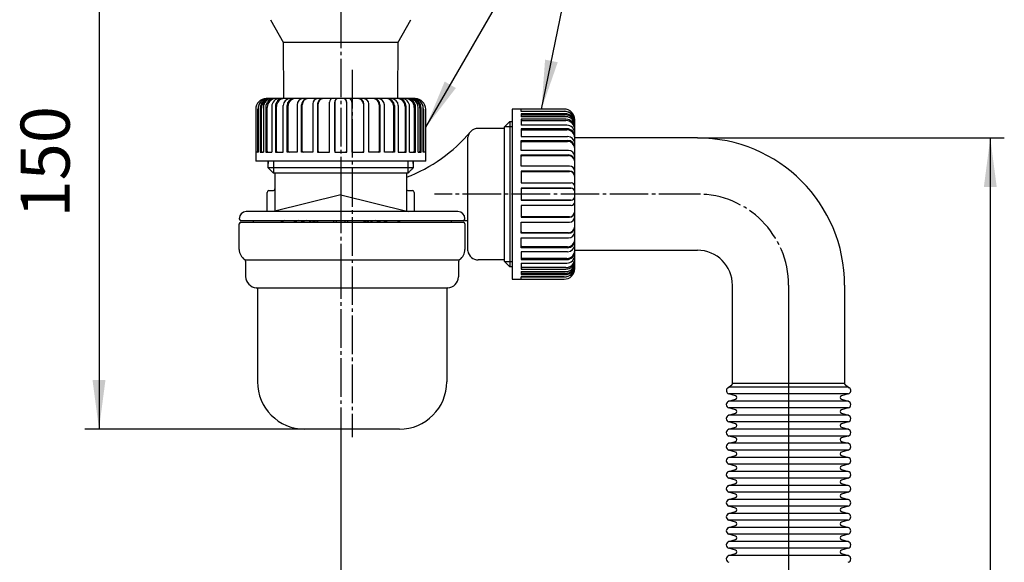
# Model space of a CAD drawing. Units: millimetres. Extents: x 0 to 840, y 0 to 1188.
# Drawn here: x 384 to 665, y 747 to 902 of the extents above; entities that cross this region are included whole.
import ezdxf

# ---------------------------------------------------------------- set-up
doc = ezdxf.new("R2010")
doc.units = ezdxf.units.MM
doc.linetypes.add('DASH_CENTER', pattern=[14, 11, -1, 1, -1])
doc.layers.add('1', color=7, linetype='Continuous')
doc.styles.add('CONVERTER_12', font='txt.shx', dxfattribs={"width": 0.9})
doc.dimstyles.new('ME10_DIM_15', dxfattribs={"dimtxt": 14, "dimasz": 14, "dimexe": 4, "dimexo": 0, "dimgap": 4, "dimtad": 1, "dimdsep": 46, "dimtxsty": 'CONVERTER_12', "dimsah": 1, "dimcen": 0.09, "dimclrd": 2, "dimclre": 2, "dimclrt": 7, "dimadec": 0, "dimazin": 0, "dimtol": 1, "dimtp": 10, "dimtfac": 0.6, "dimtdec": 0, "dimtix": 1, "dimtmove": 0, "dimatfit": 3, "dimfxl": 1, "dimtolj": 1, "dimtzin": 0, "dimarcsym": 0})
doc.dimstyles.new('ME10_DIM_16', dxfattribs={"dimtxt": 14, "dimasz": 14, "dimexe": 4, "dimexo": 0, "dimgap": 4, "dimtad": 1, "dimdsep": 46, "dimtxsty": 'CONVERTER_12', "dimsah": 1, "dimcen": 0.09, "dimclrd": 2, "dimclre": 2, "dimclrt": 7, "dimadec": 0, "dimazin": 0, "dimtfac": 1, "dimtdec": 4, "dimtix": 1, "dimtmove": 0, "dimatfit": 3, "dimfxl": 1, "dimtolj": 1, "dimtzin": 0, "dimarcsym": 0})
doc.dimstyles.new('ME10_DIM_17', dxfattribs={"dimtxt": 14, "dimasz": 14, "dimexe": 4, "dimexo": 0, "dimgap": 4, "dimtad": 1, "dimdsep": 46, "dimtxsty": 'CONVERTER_12', "dimsah": 1, "dimcen": 0.09, "dimclrd": 2, "dimclre": 2, "dimclrt": 7, "dimadec": 0, "dimazin": 0, "dimtfac": 1, "dimtdec": 4, "dimtix": 1, "dimtmove": 0, "dimatfit": 3, "dimfxl": 1, "dimtolj": 1, "dimtzin": 0, "dimarcsym": 0})
doc.dimstyles.get("Standard").update_dxf_attribs({"dimtxt": 0.18, "dimasz": 0.18, "dimexe": 0.18, "dimexo": 0.0625, "dimgap": 0.09, "dimtad": 0, "dimtih": 1, "dimtoh": 1, "dimdec": 4, "dimzin": 0, "dimdsep": 46, "dimtxsty": 'Standard', "dimcen": 0.09, "dimadec": 0, "dimazin": 0, "dimtfac": 1, "dimtdec": 4, "dimtofl": 0, "dimtmove": 0, "dimatfit": 3, "dimfxl": 1, "dimtolj": 1, "dimtzin": 0, "dimarcsym": 0})

# ---------------------------------------------------------------- blocks, each defined once
blk = doc.blocks.new('DC_GROUP_8__1', base_point=(491.42, 875.51))
at = {"color": 254, "linetype": 'Continuous'}
blk.add_line((522.46, 832.7), (524.68, 832.7), dxfattribs=at)
blk = doc.blocks.new('DC_GROUP_8__2', base_point=(491.42, 828.29))
at = {"color": 254, "linetype": 'Continuous'}
blk.add_line((524.68, 871.1), (522.46, 871.1), dxfattribs=at)
blk = doc.blocks.new('*D11')
at = {"layer": '1', "color": 2, "linetype": 'Continuous'}
for p, q in [((577.46, 867.9), (665, 867.9)), ((661, 867.9), (661, 267.9)), ((619.46, 267.9), (665, 267.9))]:
    blk.add_line(p, q, dxfattribs=at)
at = {"layer": '1', "color": 2}
for points in [[(662.84, 853.9), (659.16, 853.9), (661, 867.9)], [(659.16, 281.9), (662.84, 281.9), (661, 267.9)]]:
    blk.add_solid(points, dxfattribs=at)
at = {"layer": '1', "color": 7, "insert": (653.5, 539.2), "char_height": 14, "attachment_point": 7, "rotation": 90, "line_spacing_factor": 0.60024, "style": 'CONVERTER_12'}
blk.add_mtext('\\C7;600\\C2;\\H8.4;\\S+10^  0;', dxfattribs=at)
blk = doc.blocks.new('*D12')
at = {"layer": '1', "color": 2, "linetype": 'Continuous'}
for p, q in [((447.01, 935.1), (402.76, 935.1)), ((406.76, 935.1), (406.76, 784.9)), ((465.46, 784.9), (402.76, 784.9))]:
    blk.add_line(p, q, dxfattribs=at)
at = {"layer": '1', "color": 2}
for points in [[(408.6, 921.1), (404.91, 921.1), (406.76, 935.1)], [(404.91, 798.9), (408.6, 798.9), (406.76, 784.9)]]:
    blk.add_solid(points, dxfattribs=at)
at = {"layer": '1', "color": 7, "insert": (402.76, 845.2), "char_height": 14, "attachment_point": 7, "rotation": 90, "line_spacing_factor": 0.60024, "style": 'CONVERTER_12'}
blk.add_mtext('150', dxfattribs=at)
blk = doc.blocks.new('*D13')
at = {"layer": '1', "color": 2, "linetype": 'Continuous'}
for p, q in [((603.46, 825.9), (603.46, 678.96)), ((475.71, 782.59), (475.71, 678.96)), ((475.71, 682.96), (603.46, 682.96))]:
    blk.add_line(p, q, dxfattribs=at)
at = {"layer": '1', "color": 2}
for points in [[(489.71, 684.8), (489.71, 681.11), (475.71, 682.96)], [(589.46, 681.11), (589.46, 684.8), (603.46, 682.96)]]:
    blk.add_solid(points, dxfattribs=at)
at = {"layer": '1', "color": 7, "insert": (527.8, 686.96), "char_height": 14, "attachment_point": 7, "rotation": 0.0001, "line_spacing_factor": 0.60024, "style": 'CONVERTER_12'}
blk.add_mtext('128', dxfattribs=at)

msp = doc.modelspace()

# ---------------------------------------------------------------- linework, layer by layer
at = {"color": 2, "linetype": 'DASH_CENTER'}
for p, q in [((475.706, 1044.5), (475.706, 857.9)), ((478.956, 887.3), (478.956, 782.587)), ((475.706, 857.9), (475.706, 851.724)), ((475.706, 851.724), (475.706, 833.091)), ((577.456, 851.9), (502.42, 851.9)), ((475.706, 833.091), (475.706, 782.587)), ((603.456, 825.9), (603.456, 672.86))]:
    msp.add_line(p, q, dxfattribs=at)
at = {"color": 7, "linetype": 'Continuous'}
for p, q in [((455.691, 901.624), (459.426, 895.075)), ((491.987, 895.075), (495.722, 901.624)), ((459.504, 879.125), (459.428, 895.147)), ((475.706, 895.125), (459.428, 895.125)), ((491.985, 895.125), (475.706, 895.125)), ((491.985, 895.147), (491.909, 879.125)), ((475.706, 879.125), (454.451, 879.125)), ((475.706, 879.125), (454.451, 879.125)), ((496.961, 879.125), (475.706, 879.125)), ((452.169, 876.375), (452.169, 863.825)), ((452.169, 876.375), (452.169, 863.825)), ((452.773, 876.375), (452.773, 863.825)), ((452.773, 876.375), (452.773, 863.825)), ((453.095, 864.125), (453.095, 876.375)), ((453.095, 864.125), (453.095, 876.375)), ((453.638, 876.625), (453.638, 863.825)), ((453.638, 876.625), (453.638, 863.825)), ((454.341, 876.625), (454.341, 863.825)), ((454.341, 876.625), (454.341, 863.825)), ((454.747, 864.125), (454.747, 876.625)), ((454.747, 864.125), (454.747, 876.625)), ((456.055, 876.875), (456.055, 863.825)), ((456.055, 876.875), (456.055, 863.825)), ((457.063, 876.875), (457.063, 863.825)), ((457.063, 876.875), (457.063, 863.825)), ((457.364, 864.125), (457.364, 876.875)), ((457.364, 864.125), (457.364, 876.875)), ((459.297, 863.825), (459.297, 877.125)), ((459.297, 863.825), (459.297, 877.125)), ((460.396, 863.825), (460.396, 877.125)), ((460.396, 863.825), (460.396, 877.125)), ((460.689, 864.125), (460.689, 877.125)), ((460.689, 864.125), (460.689, 877.125)), ((463.241, 877.375), (463.241, 863.825)), ((463.241, 877.375), (463.241, 863.825)), ((464.54, 863.825), (464.54, 877.375)), ((464.54, 863.825), (464.54, 877.375)), ((464.718, 864.125), (464.718, 877.375)), ((464.718, 864.125), (464.718, 877.375)), ((467.707, 877.625), (467.707, 863.825)), ((467.707, 877.625), (467.707, 863.825)), ((469.132, 877.625), (469.132, 863.825)), ((469.132, 877.625), (469.132, 863.825)), ((469.237, 864.125), (469.237, 877.625)), ((469.237, 864.125), (469.237, 877.625)), ((472.501, 863.825), (472.501, 878.125)), ((472.501, 863.825), (472.501, 878.125)), ((473.985, 878.125), (473.985, 863.825)), ((473.985, 878.125), (473.985, 863.825)), ((474.019, 864.125), (474.019, 878.125)), ((474.019, 864.125), (474.019, 878.125)), ((477.394, 878.125), (477.394, 864.125)), ((477.394, 878.125), (477.394, 864.125)), ((477.427, 863.825), (477.427, 878.125)), ((477.427, 863.825), (477.427, 878.125)), ((478.911, 878.125), (478.911, 863.825)), ((478.911, 878.125), (478.911, 863.825)), ((482.176, 877.625), (482.176, 864.125)), ((482.176, 877.625), (482.176, 864.125)), ((482.281, 863.825), (482.281, 877.625)), ((482.281, 863.825), (482.281, 877.625)), ((483.706, 863.825), (483.706, 877.625)), ((483.706, 863.825), (483.706, 877.625)), ((486.695, 877.375), (486.695, 864.125)), ((486.695, 877.375), (486.695, 864.125)), ((486.873, 877.375), (486.873, 863.825)), ((486.873, 877.375), (486.873, 863.825)), ((488.172, 863.825), (488.172, 877.375)), ((488.172, 863.825), (488.172, 877.375)), ((490.724, 877.125), (490.724, 864.125)), ((490.724, 877.125), (490.724, 864.125)), ((491.017, 877.125), (491.017, 863.825)), ((491.017, 877.125), (491.017, 863.825)), ((492.116, 877.125), (492.116, 863.825)), ((492.116, 877.125), (492.116, 863.825)), ((494.049, 876.875), (494.049, 864.125)), ((494.049, 876.875), (494.049, 864.125)), ((494.35, 863.825), (494.35, 876.875)), ((494.35, 863.825), (494.35, 876.875)), ((495.358, 863.825), (495.358, 876.875)), ((495.358, 863.825), (495.358, 876.875)), ((496.665, 876.625), (496.665, 864.125)), ((496.665, 876.625), (496.665, 864.125)), ((497.072, 863.825), (497.072, 876.625)), ((497.072, 863.825), (497.072, 876.625)), ((497.775, 863.825), (497.775, 876.625)), ((497.775, 863.825), (497.775, 876.625)), ((498.318, 876.375), (498.318, 864.125)), ((498.318, 876.375), (498.318, 864.125)), ((498.64, 863.825), (498.64, 876.375)), ((498.64, 863.825), (498.64, 876.375)), ((499.244, 863.825), (499.244, 876.375)), ((499.244, 863.825), (499.244, 876.375)), ((451.451, 876.125), (451.451, 861.325)), ((451.451, 876.125), (451.451, 861.325)), ((452.08, 863.875), (452.08, 876.125)), ((452.08, 863.875), (452.08, 876.125)), ((499.333, 876.125), (499.333, 863.875)), ((499.333, 876.125), (499.333, 863.875)), ((499.961, 861.325), (499.961, 876.125)), ((499.961, 861.325), (499.961, 876.125)), ((524.645, 876.155), (524.645, 851.9)), ((539.445, 876.155), (524.645, 876.155)), ((527.145, 875.438), (527.145, 876.155)), ((539.695, 875.438), (527.145, 875.438)), ((527.145, 874.834), (527.145, 873.969)), ((539.695, 874.834), (527.145, 874.834)), ((539.945, 873.969), (527.145, 873.969)), ((527.195, 875.527), (539.445, 875.527)), ((527.445, 874.512), (539.695, 874.512)), ((522.456, 871.1), (523.956, 872.6)), ((522.456, 870.65), (522.456, 871.1)), ((523.956, 872.6), (523.956, 851.9)), ((523.956, 872.6), (524.681, 872.6)), ((527.145, 873.266), (527.145, 871.552)), ((539.945, 873.266), (527.145, 873.266)), ((540.195, 871.552), (527.145, 871.552)), ((527.445, 872.859), (539.945, 872.859)), ((542.445, 851.9), (542.445, 873.155)), ((522.456, 851.9), (522.456, 870.65)), ((527.145, 870.544), (527.145, 868.31)), ((540.195, 870.544), (527.145, 870.544)), ((527.145, 868.31), (540.445, 868.31)), ((527.445, 870.243), (540.195, 870.243)), ((577.456, 867.9), (542.445, 867.9)), ((527.145, 864.366), (527.145, 867.211)), ((527.145, 867.211), (540.445, 867.211)), ((527.445, 866.918), (540.445, 866.918)), ((452.169, 863.825), (451.451, 863.825)), ((452.169, 863.825), (451.451, 863.825)), ((452.773, 863.825), (453.638, 863.825)), ((452.773, 863.825), (453.638, 863.825)), ((454.341, 863.825), (456.055, 863.825)), ((454.341, 863.825), (456.055, 863.825)), ((457.063, 863.825), (459.297, 863.825)), ((457.063, 863.825), (459.297, 863.825)), ((463.241, 863.825), (460.396, 863.825)), ((463.241, 863.825), (460.396, 863.825)), ((467.707, 863.825), (464.54, 863.825)), ((467.707, 863.825), (464.54, 863.825)), ((469.132, 863.825), (472.501, 863.825)), ((469.132, 863.825), (472.501, 863.825)), ((473.985, 863.825), (475.706, 863.825)), ((475.706, 863.825), (477.427, 863.825)), ((478.911, 863.825), (482.281, 863.825)), ((478.911, 863.825), (482.281, 863.825)), ((486.873, 863.825), (483.706, 863.825)), ((486.873, 863.825), (483.706, 863.825)), ((491.017, 863.825), (488.172, 863.825)), ((491.017, 863.825), (488.172, 863.825)), ((492.116, 863.825), (494.35, 863.825)), ((492.116, 863.825), (494.35, 863.825)), ((495.358, 863.825), (497.072, 863.825)), ((495.358, 863.825), (497.072, 863.825)), ((497.775, 863.825), (498.64, 863.825)), ((497.775, 863.825), (498.64, 863.825)), ((499.961, 863.825), (499.244, 863.825)), ((499.961, 863.825), (499.244, 863.825)), ((540.695, 864.366), (527.145, 864.366)), ((527.145, 859.9), (527.145, 863.067)), ((527.145, 863.067), (540.695, 863.067)), ((527.445, 862.889), (540.695, 862.889)), ((455.006, 861.325), (455.006, 860.637)), ((496.406, 860.637), (496.406, 861.325)), ((540.945, 859.9), (527.145, 859.9)), ((527.145, 858.475), (527.145, 855.105)), ((540.945, 858.475), (527.145, 858.475)), ((527.445, 858.37), (540.945, 858.37)), ((527.145, 855.105), (541.445, 855.105)), ((454.706, 846.9), (454.706, 852.4)), ((455.206, 852.9), (456.561, 852.9)), ((494.852, 852.9), (496.206, 852.9)), ((496.706, 852.4), (496.706, 846.9)), ((522.456, 833.15), (522.456, 851.9)), ((523.956, 851.9), (523.956, 831.2)), ((524.645, 851.9), (524.645, 827.645)), ((527.145, 853.621), (527.145, 851.9)), ((541.445, 853.621), (527.145, 853.621)), ((527.145, 851.9), (527.145, 850.179)), ((527.445, 853.588), (541.445, 853.588)), ((542.445, 830.645), (542.445, 851.9)), ((527.145, 850.179), (541.445, 850.179)), ((541.445, 848.695), (527.145, 848.695)), ((527.145, 848.695), (527.145, 845.326)), ((541.445, 850.213), (527.445, 850.213)), ((540.945, 845.431), (527.445, 845.431)), ((446.756, 836.15), (446.756, 843.4)), ((450.706, 844.4), (450.706, 843.9)), ((466.87, 843.9), (466.87, 844.4)), ((467.156, 843.9), (467.156, 844.4)), ((467.773, 844.4), (467.773, 843.9)), ((468.246, 843.9), (468.246, 844.4)), ((468.656, 844.4), (468.656, 843.9)), ((469.061, 844.4), (469.061, 843.9)), ((482.351, 843.9), (482.351, 844.4)), ((482.756, 843.9), (482.756, 844.4)), ((483.166, 844.4), (483.166, 843.9)), ((483.639, 843.9), (483.639, 844.4)), ((484.256, 844.4), (484.256, 843.9)), ((484.542, 844.4), (484.542, 843.9)), ((511.156, 843.4), (511.156, 836.15)), ((527.145, 845.326), (540.945, 845.326)), ((527.145, 843.901), (540.945, 843.901)), ((527.145, 840.734), (527.145, 843.901)), ((540.695, 840.734), (527.145, 840.734)), ((540.695, 840.912), (527.445, 840.912)), ((527.145, 839.435), (540.695, 839.435)), ((527.145, 836.59), (527.145, 839.435)), ((540.445, 836.59), (527.145, 836.59)), ((540.445, 835.491), (527.145, 835.491)), ((527.145, 835.491), (527.145, 833.257)), ((540.445, 836.883), (527.445, 836.883)), ((542.445, 835.9), (577.456, 835.9)), ((522.456, 832.7), (522.456, 833.15)), ((523.956, 831.2), (522.456, 832.7)), ((527.145, 833.257), (540.195, 833.257)), ((527.145, 832.249), (540.195, 832.249)), ((527.145, 832.249), (527.145, 830.535)), ((540.195, 833.558), (527.445, 833.558)), ((524.681, 831.2), (523.956, 831.2)), ((527.145, 830.535), (539.945, 830.535)), ((527.145, 829.832), (539.945, 829.832)), ((527.145, 829.832), (527.145, 828.967)), ((527.145, 828.967), (539.695, 828.967)), ((539.945, 830.941), (527.445, 830.941)), ((539.695, 829.289), (527.445, 829.289)), ((524.645, 827.645), (539.445, 827.645)), ((527.145, 828.363), (539.695, 828.363)), ((527.145, 827.645), (527.145, 828.363)), ((539.445, 828.274), (527.195, 828.274)), ((587.456, 797.9), (587.456, 825.9)), ((619.456, 825.9), (619.456, 797.9)), ((603.456, 797.9), (587.456, 797.9)), ((619.456, 797.9), (603.456, 797.9)), ((586.136, 796.722), (587.242, 797.49)), ((588.346, 794.38), (586.426, 794.94)), ((620.486, 794.94), (618.566, 794.38)), ((619.671, 797.49), (620.777, 796.722)), ((586.426, 792.86), (588.346, 793.42)), ((618.566, 793.42), (620.486, 792.86)), ((588.346, 790.38), (586.426, 790.94)), ((586.426, 788.86), (588.346, 789.42)), ((620.486, 790.94), (618.566, 790.38)), ((618.566, 789.42), (620.486, 788.86)), ((588.346, 786.38), (586.426, 786.94)), ((620.486, 786.94), (618.566, 786.38)), ((586.426, 784.86), (588.346, 785.42)), ((618.566, 785.42), (620.486, 784.86)), ((588.346, 782.38), (586.426, 782.94)), ((586.426, 780.86), (588.346, 781.42)), ((620.486, 782.94), (618.566, 782.38)), ((618.566, 781.42), (620.486, 780.86)), ((588.346, 778.38), (586.426, 778.94)), ((620.486, 778.94), (618.566, 778.38)), ((586.426, 776.86), (588.346, 777.42)), ((618.566, 777.42), (620.486, 776.86)), ((588.346, 774.38), (586.426, 774.94)), ((586.426, 772.86), (588.346, 773.42)), ((620.486, 774.94), (618.566, 774.38)), ((618.566, 773.42), (620.486, 772.86)), ((588.346, 770.38), (586.426, 770.94)), ((620.486, 770.94), (618.566, 770.38)), ((586.426, 768.86), (588.346, 769.42)), ((588.346, 766.38), (586.426, 766.94)), ((618.566, 769.42), (620.486, 768.86)), ((620.486, 766.94), (618.566, 766.38)), ((586.426, 764.86), (588.346, 765.42)), ((618.566, 765.42), (620.486, 764.86)), ((588.346, 762.38), (586.426, 762.94)), ((586.426, 760.86), (588.346, 761.42)), ((620.486, 762.94), (618.566, 762.38)), ((618.566, 761.42), (620.486, 760.86)), ((588.346, 758.38), (586.426, 758.94)), ((620.486, 758.94), (618.566, 758.38)), ((586.426, 756.86), (588.346, 757.42)), ((618.566, 757.42), (620.486, 756.86)), ((588.346, 754.38), (586.426, 754.94)), ((586.426, 752.86), (588.346, 753.42)), ((620.486, 754.94), (618.566, 754.38)), ((618.566, 753.42), (620.486, 752.86)), ((588.346, 750.38), (586.426, 750.94)), ((620.486, 750.94), (618.566, 750.38)), ((586.426, 748.86), (588.346, 749.42)), ((618.566, 749.42), (620.486, 748.86))]:
    msp.add_line(p, q, dxfattribs=at)
at = {"color": 60, "linetype": 'Continuous'}
msp.add_line((496.961, 879.125), (475.706, 879.125), dxfattribs=at)
at = {"color": 254, "linetype": 'Continuous'}
for p, q in [((455.006, 859.4), (455.006, 861.325)), ((456.506, 861.325), (456.506, 857.9)), ((494.906, 857.9), (494.906, 861.325)), ((496.406, 861.325), (496.406, 859.4)), ((455.006, 859.4), (455.156, 859.25)), ((455.006, 859.4), (455.006, 859.4)), ((455.156, 859.25), (455.306, 859.1)), ((455.306, 859.1), (455.456, 858.95)), ((455.456, 858.95), (455.606, 858.8)), ((455.606, 858.8), (455.756, 858.65)), ((455.756, 858.65), (455.906, 858.5)), ((455.906, 858.5), (456.056, 858.35)), ((456.056, 858.35), (456.206, 858.2)), ((456.206, 858.2), (456.356, 858.05)), ((456.356, 858.05), (456.506, 857.9)), ((494.906, 857.9), (495.056, 858.05)), ((494.906, 857.9), (494.906, 857.9)), ((495.056, 858.05), (495.206, 858.2)), ((495.206, 858.2), (495.356, 858.35)), ((495.356, 858.35), (495.506, 858.5)), ((495.506, 858.5), (495.656, 858.65)), ((495.656, 858.65), (495.806, 858.8)), ((495.806, 858.8), (495.956, 858.95)), ((495.956, 858.95), (496.106, 859.1)), ((496.106, 859.1), (496.256, 859.25)), ((496.256, 859.25), (496.406, 859.4)), ((496.406, 859.4), (496.406, 859.4)), ((473.724, 843.9), (473.724, 844.4)), ((474.412, 844.4), (474.412, 843.9)), ((477, 843.9), (477, 844.4)), ((477.689, 844.4), (477.689, 843.9)), ((451.705, 825.202), (475.706, 825.202)), ((475.706, 825.202), (505.956, 825.202))]:
    msp.add_line(p, q, dxfattribs=at)
at = {"color": 2, "linetype": 'Continuous'}
for p, q in [((603.456, 796.86), (586.336, 796.86)), ((603.456, 794.94), (586.426, 794.94)), ((620.577, 796.86), (603.456, 796.86)), ((620.486, 794.94), (603.456, 794.94)), ((603.456, 792.86), (586.426, 792.86)), ((620.486, 792.86), (603.456, 792.86)), ((603.456, 790.94), (586.426, 790.94)), ((620.486, 790.94), (603.456, 790.94)), ((603.456, 788.86), (586.426, 788.86)), ((603.456, 786.94), (586.426, 786.94)), ((620.486, 788.86), (603.456, 788.86)), ((620.486, 786.94), (603.456, 786.94)), ((603.456, 784.86), (586.426, 784.86)), ((620.486, 784.86), (603.456, 784.86)), ((603.456, 782.94), (586.426, 782.94)), ((603.456, 780.86), (586.426, 780.86)), ((620.486, 782.94), (603.456, 782.94)), ((620.486, 780.86), (603.456, 780.86)), ((603.456, 778.94), (586.426, 778.94)), ((620.486, 778.94), (603.456, 778.94)), ((603.456, 776.86), (586.426, 776.86)), ((620.486, 776.86), (603.456, 776.86)), ((603.456, 774.94), (586.426, 774.94)), ((603.456, 772.86), (586.426, 772.86)), ((620.486, 774.94), (603.456, 774.94)), ((620.486, 772.86), (603.456, 772.86)), ((603.456, 770.94), (586.426, 770.94)), ((620.486, 770.94), (603.456, 770.94)), ((603.456, 768.86), (586.426, 768.86)), ((603.456, 766.94), (586.426, 766.94)), ((620.486, 768.86), (603.456, 768.86)), ((620.486, 766.94), (603.456, 766.94)), ((603.456, 764.86), (586.426, 764.86)), ((620.486, 764.86), (603.456, 764.86)), ((603.456, 762.94), (586.426, 762.94)), ((620.486, 762.94), (603.456, 762.94)), ((603.456, 760.86), (586.426, 760.86)), ((603.456, 758.94), (586.426, 758.94)), ((620.486, 760.86), (603.456, 760.86)), ((620.486, 758.94), (603.456, 758.94)), ((603.456, 756.86), (586.426, 756.86)), ((620.486, 756.86), (603.456, 756.86)), ((603.456, 754.94), (586.426, 754.94)), ((603.456, 752.86), (586.426, 752.86)), ((620.486, 754.94), (603.456, 754.94)), ((620.486, 752.86), (603.456, 752.86)), ((603.456, 750.94), (586.426, 750.94)), ((620.486, 750.94), (603.456, 750.94)), ((603.456, 748.86), (586.426, 748.86)), ((620.486, 748.86), (603.456, 748.86))]:
    msp.add_line(p, q, dxfattribs=at)
at = {"color": 7, "linetype": 'Continuous'}
for centre, radius, start, end in [((454.451, 876.125), 3, 90, 180), ((454.451, 876.125), 3, 90, 180), ((455.08, 876.125), 3, 90, 180), ((455.08, 876.125), 3, 90, 180), ((454.919, 876.375), 2.75, 90, 180), ((454.919, 876.375), 2.75, 90, 180), ((455.523, 876.375), 2.75, 90, 180), ((455.523, 876.375), 2.75, 90, 180), ((455.845, 876.375), 2.75, 90, 180), ((455.845, 876.375), 2.75, 90, 180), ((456.138, 876.625), 2.5, 90, 180), ((456.138, 876.625), 2.5, 90, 180), ((456.841, 876.625), 2.5, 90, 180), ((456.841, 876.625), 2.5, 90, 180), ((457.247, 876.625), 2.5, 90, 180), ((457.247, 876.625), 2.5, 90, 180), ((458.305, 876.875), 2.25, 90, 180), ((458.305, 876.875), 2.25, 90, 180), ((459.313, 876.875), 2.25, 90, 180), ((459.313, 876.875), 2.25, 90, 180), ((459.614, 876.875), 2.25, 90, 180), ((459.614, 876.875), 2.25, 90, 180), ((461.297, 877.125), 2, 90, 180), ((461.297, 877.125), 2, 90, 180), ((462.396, 877.125), 2, 90, 180), ((462.396, 877.125), 2, 90, 180), ((462.689, 877.125), 2, 90, 180), ((462.689, 877.125), 2, 90, 180), ((464.991, 877.375), 1.75, 90, 180), ((464.991, 877.375), 1.75, 90, 180), ((466.29, 877.375), 1.75, 90, 180), ((466.29, 877.375), 1.75, 90, 180), ((466.468, 877.375), 1.75, 90, 180), ((466.468, 877.375), 1.75, 90, 180), ((469.207, 877.625), 1.5, 90, 180), ((469.207, 877.625), 1.5, 90, 180), ((470.632, 877.625), 1.5, 90, 180), ((470.632, 877.625), 1.5, 90, 180), ((470.737, 877.625), 1.5, 90, 180), ((470.737, 877.625), 1.5, 90, 180), ((473.501, 878.125), 1, 90, 180), ((473.501, 878.125), 1, 90, 180), ((474.985, 878.125), 1, 90, 180), ((474.985, 878.125), 1, 90, 180), ((475.019, 878.125), 1, 90, 180), ((475.019, 878.125), 1, 90, 180), ((476.394, 878.125), 1, 0, 90), ((476.394, 878.125), 1, 0, 90), ((476.427, 878.125), 1, 0, 90), ((476.427, 878.125), 1, 0, 90), ((477.911, 878.125), 1, 0, 90), ((477.911, 878.125), 1, 0, 90), ((480.676, 877.625), 1.5, 0, 90), ((480.676, 877.625), 1.5, 0, 90), ((480.781, 877.625), 1.5, 0, 90), ((480.781, 877.625), 1.5, 0, 90), ((482.206, 877.625), 1.5, 0, 90), ((482.206, 877.625), 1.5, 0, 90), ((484.945, 877.375), 1.75, 0, 90), ((484.945, 877.375), 1.75, 0, 90), ((485.123, 877.375), 1.75, 0, 90), ((485.123, 877.375), 1.75, 0, 90), ((486.422, 877.375), 1.75, 0, 90), ((486.422, 877.375), 1.75, 0, 90), ((488.724, 877.125), 2, 0, 90), ((488.724, 877.125), 2, 0, 90), ((489.017, 877.125), 2, 0, 90), ((489.017, 877.125), 2, 0, 90), ((490.116, 877.125), 2, 0, 90), ((490.116, 877.125), 2, 0, 90), ((491.799, 876.875), 2.25, 0, 90), ((491.799, 876.875), 2.25, 0, 90), ((492.1, 876.875), 2.25, 0, 90), ((492.1, 876.875), 2.25, 0, 90), ((493.108, 876.875), 2.25, 0, 90), ((493.108, 876.875), 2.25, 0, 90), ((494.165, 876.625), 2.5, 0, 90), ((494.165, 876.625), 2.5, 0, 90), ((494.572, 876.625), 2.5, 0, 90), ((494.572, 876.625), 2.5, 0, 90), ((495.275, 876.625), 2.5, 0, 90), ((495.275, 876.625), 2.5, 0, 90), ((495.568, 876.375), 2.75, 0, 90), ((495.568, 876.375), 2.75, 0, 90), ((495.89, 876.375), 2.75, 0, 90), ((495.89, 876.375), 2.75, 0, 90), ((496.333, 876.125), 3, 0, 90), ((496.333, 876.125), 3, 0, 90), ((496.494, 876.375), 2.75, 0, 90), ((496.494, 876.375), 2.75, 0, 90), ((496.961, 876.125), 3, 0, 90), ((496.961, 876.125), 3, 0, 90), ((527.195, 875.477), 0.05, 90, 180), ((527.445, 874.212), 0.3, 90, 180), ((539.445, 873.155), 3, 0, 90), ((539.445, 872.527), 3, 0, 90), ((539.695, 872.688), 2.75, 0, 90), ((539.695, 872.084), 2.75, 0, 90), ((539.695, 871.762), 2.75, 0, 90), ((539.945, 871.469), 2.5, 0, 90), ((527.445, 872.559), 0.3, 90, 180), ((539.945, 870.766), 2.5, 0, 90), ((539.945, 870.359), 2.5, 0, 90), ((540.195, 869.302), 2.25, 0, 90), ((527.445, 869.943), 0.3, 90, 180), ((540.195, 868.294), 2.25, 0, 90), ((540.195, 867.993), 2.25, 0, 90), ((540.445, 866.31), 2, 0, 90), ((577.456, 825.9), 42, 0, 90), ((527.445, 866.618), 0.3, 90, 180), ((540.445, 865.211), 2, 0, 90), ((540.445, 864.918), 2, 0, 90), ((452.13, 863.875), 0.05, 180, 270), ((452.13, 863.875), 0.05, 180, 270), ((453.395, 864.125), 0.3, 180, 270), ((453.395, 864.125), 0.3, 180, 270), ((455.047, 864.125), 0.3, 180, 270), ((455.047, 864.125), 0.3, 180, 270), ((457.664, 864.125), 0.3, 180, 270), ((457.664, 864.125), 0.3, 180, 270), ((460.989, 864.125), 0.3, 180, 270), ((460.989, 864.125), 0.3, 180, 270), ((465.018, 864.125), 0.3, 180, 270), ((465.018, 864.125), 0.3, 180, 270), ((469.537, 864.125), 0.3, 180, 270), ((469.537, 864.125), 0.3, 180, 270), ((474.319, 864.125), 0.3, 180, 270), ((474.319, 864.125), 0.3, 180, 270), ((477.094, 864.125), 0.3, 270, 0), ((477.094, 864.125), 0.3, 270, 0), ((481.876, 864.125), 0.3, 270, 0), ((481.876, 864.125), 0.3, 270, 0), ((486.395, 864.125), 0.3, 270, 0), ((486.395, 864.125), 0.3, 270, 0), ((490.424, 864.125), 0.3, 270, 0), ((490.424, 864.125), 0.3, 270, 0), ((493.749, 864.125), 0.3, 270, 0), ((493.749, 864.125), 0.3, 270, 0), ((496.365, 864.125), 0.3, 270, 0), ((496.365, 864.125), 0.3, 270, 0), ((498.018, 864.125), 0.3, 270, 0), ((498.018, 864.125), 0.3, 270, 0), ((499.283, 863.875), 0.05, 270, 0), ((499.283, 863.875), 0.05, 270, 0), ((527.445, 862.589), 0.3, 90, 180), ((540.695, 862.616), 1.75, 0, 90), ((540.695, 861.317), 1.75, 0, 90), ((540.695, 861.139), 1.75, 0, 90), ((540.945, 858.4), 1.5, 0, 90), ((527.445, 858.07), 0.3, 90, 180), ((540.945, 856.975), 1.5, 0, 90), ((540.945, 856.87), 1.5, 0, 90), ((541.445, 854.105), 1, 0, 90), ((455.206, 852.4), 0.5, 90, 180), ((456.456, 853.4), 0.5, 270, 0), ((494.956, 853.4), 0.5, 180, 270), ((496.206, 852.4), 0.5, 0, 90), ((527.445, 853.288), 0.3, 90, 180), ((541.445, 852.621), 1, 0, 90), ((541.445, 852.588), 1, 0, 90), ((541.445, 851.213), 1, 270, 0), ((541.445, 851.179), 1, 270, 0), ((527.445, 850.513), 0.3, 180, 270), ((541.445, 849.695), 1, 270, 0), ((448.756, 844.9), 2, 90, 180), ((509.156, 844.9), 2, 0, 90), ((527.445, 845.731), 0.3, 180, 270), ((540.945, 846.931), 1.5, 270, 0), ((540.945, 846.826), 1.5, 270, 0), ((447.256, 844.9), 0.5, 180, 270), ((447.256, 843.4), 0.5, 90, 180), ((510.656, 844.9), 0.5, 270, 0), ((510.656, 844.9), 0.5, 270, 0), ((510.656, 843.4), 0.5, 0, 90), ((510.656, 843.4), 0.5, 0, 90), ((540.695, 842.662), 1.75, 270, 0), ((540.945, 845.401), 1.5, 270, 0), ((527.445, 841.212), 0.3, 180, 270), ((540.695, 842.484), 1.75, 270, 0), ((540.695, 841.185), 1.75, 270, 0), ((527.445, 837.183), 0.3, 180, 270), ((540.445, 838.883), 2, 270, 0), ((540.445, 838.59), 2, 270, 0), ((540.445, 837.491), 2, 270, 0), ((450.256, 836.15), 3.5, 180, 236.63299), ((507.656, 836.15), 3.5, 303.36701, 0), ((540.195, 835.808), 2.25, 270, 0), ((540.195, 835.507), 2.25, 270, 0), ((540.195, 834.499), 2.25, 270, 0), ((527.445, 833.858), 0.3, 180, 270), ((539.695, 832.039), 2.75, 270, 0), ((539.695, 831.717), 2.75, 270, 0), ((539.945, 833.441), 2.5, 270, 0), ((539.945, 833.035), 2.5, 270, 0), ((539.945, 832.332), 2.5, 270, 0), ((527.445, 831.241), 0.3, 180, 270), ((527.445, 829.589), 0.3, 180, 270), ((539.445, 831.274), 3, 270, 0), ((539.445, 830.645), 3, 270, 0), ((539.695, 831.113), 2.75, 270, 0), ((527.195, 828.324), 0.05, 180, 270), ((586.956, 797.9), 0.5, 304.78383, 0), ((619.956, 797.9), 0.5, 180, 235.21617), ((586.706, 795.9), 1, 124.78383, 253.7398), ((620.206, 795.9), 1, 286.2602, 55.21617), ((586.706, 791.9), 1, 106.2602, 253.7398), ((588.206, 793.9), 0.5, 286.2602, 73.7398), ((618.706, 793.9), 0.5, 106.2602, 253.7398), ((620.206, 791.9), 1, 286.2602, 73.7398), ((588.206, 789.9), 0.5, 286.2602, 73.7398), ((618.706, 789.9), 0.5, 106.2602, 253.7398), ((586.706, 787.9), 1, 106.2602, 253.7398), ((620.206, 787.9), 1, 286.2602, 73.7398), ((586.706, 783.9), 1, 106.2602, 253.7398), ((588.206, 785.9), 0.5, 286.2602, 73.7398), ((618.706, 785.9), 0.5, 106.2602, 253.7398), ((620.206, 783.9), 1, 286.2602, 73.7398), ((586.706, 779.9), 1, 106.2602, 253.7398), ((588.206, 781.9), 0.5, 286.2602, 73.7398), ((618.706, 781.9), 0.5, 106.2602, 253.7398), ((620.206, 779.9), 1, 286.2602, 73.7398), ((588.206, 777.9), 0.5, 286.2602, 73.7398), ((618.706, 777.9), 0.5, 106.2602, 253.7398), ((586.706, 775.9), 1, 106.2602, 253.7398), ((620.206, 775.9), 1, 286.2602, 73.7398), ((586.706, 771.9), 1, 106.2602, 253.7398), ((588.206, 773.9), 0.5, 286.2602, 73.7398), ((618.706, 773.9), 0.5, 106.2602, 253.7398), ((620.206, 771.9), 1, 286.2602, 73.7398), ((588.206, 769.9), 0.5, 286.2602, 73.7398), ((618.706, 769.9), 0.5, 106.2602, 253.7398), ((586.706, 767.9), 1, 106.2602, 253.7398), ((620.206, 767.9), 1, 286.2602, 73.7398), ((586.706, 763.9), 1, 106.2602, 253.7398), ((588.206, 765.9), 0.5, 286.2602, 73.7398), ((618.706, 765.9), 0.5, 106.2602, 253.7398), ((620.206, 763.9), 1, 286.2602, 73.7398), ((588.206, 761.9), 0.5, 286.2602, 73.7398), ((618.706, 761.9), 0.5, 106.2602, 253.7398), ((586.706, 759.9), 1, 106.2602, 253.7398), ((588.206, 757.9), 0.5, 286.2602, 73.7398), ((618.706, 757.9), 0.5, 106.2602, 253.7398), ((620.206, 759.9), 1, 286.2602, 73.7398), ((586.706, 755.9), 1, 106.2602, 253.7398), ((620.206, 755.9), 1, 286.2602, 73.7398), ((586.706, 751.9), 1, 106.2602, 253.7398), ((588.206, 753.9), 0.5, 286.2602, 73.7398), ((618.706, 753.9), 0.5, 106.2602, 253.7398), ((620.206, 751.9), 1, 286.2602, 73.7398), ((588.206, 749.9), 0.5, 286.2602, 73.7398), ((618.706, 749.9), 0.5, 106.2602, 253.7398), ((586.706, 747.9), 1, 106.2602, 253.7398), ((620.206, 747.9), 1, 286.2602, 73.7398)]:
    msp.add_arc(centre, radius, start, end, dxfattribs=at)
at = {"color": 2, "linetype": 'DASH_CENTER'}
msp.add_arc((577.456, 825.9), 26, 0, 90, dxfattribs=at)
at = {"layer": '1', "color": 7, "linetype": 'Continuous'}
for p, q in [((511.956, 844.4), (511.956, 868.1)), ((522.456, 870.65), (514.956, 870.65)), ((499.961, 861.325), (451.451, 861.325)), ((496.406, 859.4), (455.006, 859.4)), ((456.956, 857.9), (456.506, 857.9)), ((475.706, 857.9), (456.956, 857.9)), ((456.956, 857.9), (456.956, 846.9)), ((494.456, 857.9), (475.706, 857.9)), ((494.906, 857.9), (494.456, 857.9)), ((494.456, 857.9), (494.456, 846.9)), ((475.706, 851.724), (456.506, 846.9)), ((475.706, 851.724), (494.906, 846.9)), ((456.956, 846.9), (448.756, 846.9)), ((494.456, 846.9), (456.956, 846.9)), ((509.156, 846.9), (494.456, 846.9)), ((447.256, 844.4), (511.956, 844.4)), ((447.256, 843.9), (510.656, 843.9)), ((459.707, 844.4), (458.631, 843.9)), ((463.671, 844.4), (462.304, 843.9)), ((465.844, 844.4), (464.379, 843.9)), ((487.034, 843.9), (485.569, 844.4)), ((487.742, 844.4), (489.109, 843.9)), ((491.705, 844.4), (492.781, 843.9)), ((507.206, 844.4), (507.206, 843.9)), ((511.956, 835.7), (511.956, 844.4)), ((475.706, 833.091), (448.47, 833.091)), ((448.556, 832.809), (448.556, 828.5)), ((509.443, 833.091), (475.706, 833.091)), ((509.356, 828.5), (509.356, 832.809)), ((522.456, 833.15), (514.956, 833.15)), ((451.956, 824.906), (451.956, 798.4)), ((505.956, 824.906), (505.956, 798.4)), ((492.456, 784.9), (465.456, 784.9))]:
    msp.add_line(p, q, dxfattribs=at)
for centre, radius, start, end in [((478.723, 898.19), 44.365, 290.77056, 320.05146), ((514.922, 867.651), 3, 136.82921, 171.37678), ((514.922, 867.651), 3, 89.3523, 136.82921), ((514.922, 836.15), 3, 188.62322, 270.6477), ((577.456, 825.9), 10, 0, 90), ((448.056, 832.809), 0.5, 34.22844, 56.63299), ((448.056, 832.809), 0.5, 0, 34.22844), ((509.856, 832.809), 0.5, 145.77156, 180), ((509.856, 832.809), 0.5, 123.36701, 145.77156), ((451.856, 828.5), 3.3, 180, 181.38764), ((451.856, 828.5), 3.3, 181.38764, 266.81526), ((506.056, 828.5), 3.3, 273.18474, 356.40947), ((506.056, 828.5), 3.3, 356.40947, 0), ((451.656, 824.906), 0.3, 0, 86.81526), ((506.256, 824.906), 0.3, 93.18474, 180), ((465.456, 798.4), 13.5, 180, 270), ((492.456, 798.4), 13.5, 270, 0)]:
    msp.add_arc(centre, radius, start, end, dxfattribs=at)
at = {"layer": '1', "color": 2}
for points in [[(534.003, 890.239), (537.614, 889.495), (532.982, 876.155)], [(505.365, 883.992), (508.558, 882.149), (499.961, 870.946)]]:
    msp.add_solid(points, dxfattribs=at)

# ---------------------------------------------------------------- block references
for name, p in [('DC_GROUP_8__2', (491.424, 828.294)), ('DC_GROUP_8__1', (491.424, 875.506))]:
    msp.add_blockref(name, p)

# ---------------------------------------------------------------- dimensions: what is measured, and where the dimension line sits
at = {"layer": '1'}
dim = msp.add_linear_dim(base=(406.756, 935.1), p1=(465.456, 784.9), p2=(447.006, 935.1), angle=90, text='150', dimstyle='ME10_DIM_16', dxfattribs=at)
dim.commit()
dim.dimension.update_dxf_attribs({"geometry": '*D12', "text_midpoint": (395.756, 859.9), "text_rotation": 90})
dim = msp.add_linear_dim(base=(661, 867.9), p1=(619.456, 267.9), p2=(577.456, 867.9), angle=90, dimstyle='ME10_DIM_15', dxfattribs=at)
dim.commit()
dim.dimension.update_dxf_attribs({"geometry": '*D11', "text_midpoint": (646.5, 567.9), "text_rotation": 90})
dim = msp.add_linear_dim(base=(475.706, 682.956), p1=(603.456, 825.9), p2=(475.706, 782.587), text='128', dimstyle='ME10_DIM_17', dxfattribs=at)
dim.commit()
dim.dimension.update_dxf_attribs({"geometry": '*D13', "text_midpoint": (542.497, 693.956), "text_rotation": 0.00014})

# ---------------------------------------------------------------- leaders
at = {"layer": '1', "color": 2, "linetype": 'Continuous', "has_arrowhead": 0}
for points in [[(499.961, 870.946), (549.645, 957)], [(532.982, 876.155), (549.645, 957)]]:
    msp.add_leader(points, dimstyle='Standard', dxfattribs=at)

doc.saveas('drawing.dxf')
